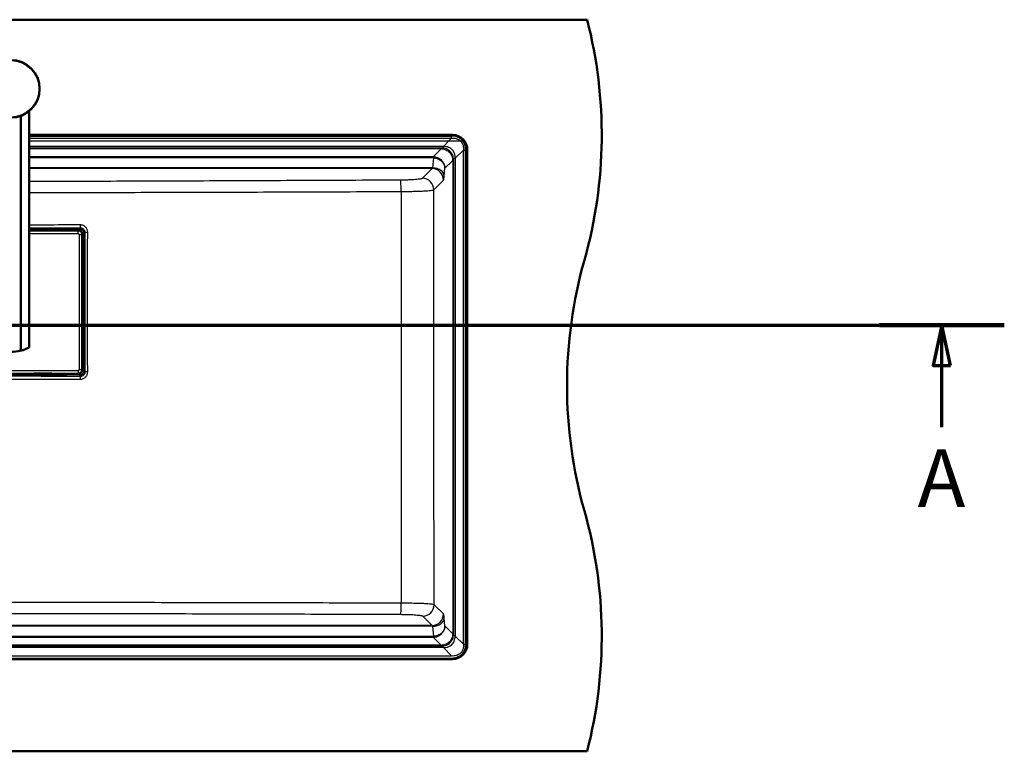
# Paper-space layout 'DF_1' of a CAD drawing. Units: millimetres. Extents: x 0 to 2100, y 0 to 4016.
# Drawn here: x 1102 to 1957, y 3235 to 3870 of the extents above; entities that cross this region are included whole.
import ezdxf

# ---------------------------------------------------------------- set-up
doc = ezdxf.new("R2010")
doc.units = ezdxf.units.MM
doc.header["$LTSCALE"] = 10
for name, color, linetype, lineweight in [('Section View Lines(ISO)', 7, 'Continuous', 70), ('Visible Edges(ISO)', 7, 'Continuous', 50), ('Visible Tangent Edges(ISO)', 7, 'Continuous', 25)]:
    doc.layers.add(name, color=color, linetype=linetype, lineweight=lineweight)
doc.styles.add('Text__5.0mm', font='arial.ttf', dxfattribs={"width": 0.9})

# ---------------------------------------------------------------- blocks, each defined once
blk = doc.blocks.new('2dTransSection0')
at = {"layer": 'Section View Lines(ISO)', "linetype": 'Continuous'}
for p, q in [((20.481, 360.444), (195.706, 360.444)), ((25.9, 360.444), (25.15, 356.944)), ((25.9, 356.944), (25.9, 360.444)), ((26.65, 356.944), (25.9, 360.444)), ((190.287, 360.444), (189.537, 356.944)), ((190.287, 356.944), (190.287, 360.444)), ((191.037, 356.944), (190.287, 360.444)), ((25.15, 356.944), (26.65, 356.944)), ((25.9, 351.592), (25.9, 356.944)), ((189.537, 356.944), (191.037, 356.944)), ((190.287, 351.592), (190.287, 356.944))]:
    blk.add_line(p, q, dxfattribs=at)
at = {"layer": 'Section View Lines(ISO)', "linetype": 'Continuous', "lineweight": 140}
for p, q in [((20.481, 360.444), (31.32, 360.444)), ((184.868, 360.444), (195.706, 360.444))]:
    blk.add_line(p, q, dxfattribs=at)
at = {"layer": 'Section View Lines(ISO)', "linetype": 'Continuous', "flags": 128}
for points in [[(26.65, 356.944), (25.9, 360.444), (25.15, 356.944), (26.65, 356.944)], [(191.037, 356.944), (190.287, 360.444), (189.537, 356.944), (191.037, 356.944)]]:
    blk.add_lwpolyline(points, dxfattribs=at)
at = {"layer": 'Section View Lines(ISO)'}
for points in [[(26.65, 356.944), (25.9, 360.444), (25.15, 356.944), (26.65, 356.944)], [(191.037, 356.944), (190.287, 360.444), (189.537, 356.944), (191.037, 356.944)]]:
    blk.add_solid(points, dxfattribs=at)
at = {"layer": 'Section View Lines(ISO)', "char_height": 5, "attachment_point": 7, "style": 'Text__5.0mm'}
for insert in [(23.791, 343.092), (188.177, 343.092)]:
    blk.add_mtext('A', dxfattribs=dict(at, insert=insert))

psp = doc.layouts.new('DF_1')

# ---------------------------------------------------------------- linework, layer by layer
at = {"layer": 'Visible Edges(ISO)'}
for p, q in [((594.89738, 3869.51489), (1594.89738, 3869.51489)), ((1110.62221, 3790.30552), (1110.62221, 3585.05353)), ((1103.20999, 3582.25222), (1103.20999, 3786.03618)), ((1110.62221, 3769.51489), (1477.89738, 3769.51489)), ((1490.89738, 3756.51489), (1490.89738, 3327.51489)), ((1110.62184, 3686.66042), (1114.63292, 3686.66042)), ((1114.63292, 3687.04809), (1114.63292, 3686.59482)), ((1130.13292, 3686.59482), (1114.63292, 3686.59482)), ((1117.62598, 3687.37938), (1115.15415, 3687.16395)), ((1115.24753, 3687.16829), (1129.5183, 3687.16829)), ((1129.61168, 3687.16395), (1127.3471, 3687.36132)), ((1130.13292, 3686.59482), (1130.13292, 3687.04809)), ((1130.13292, 3686.66042), (1153.11229, 3686.66042)), ((1156.59897, 3683.17373), (1156.59897, 3660.19436)), ((1156.53337, 3660.19436), (1156.98665, 3660.19436)), ((1156.53337, 3644.69436), (1156.53337, 3660.19436)), ((1157.29988, 3657.40855), (1157.1025, 3659.67313)), ((1157.10684, 3645.30897), (1157.10684, 3659.57975)), ((1156.98665, 3644.69436), (1156.53337, 3644.69436)), ((1156.59897, 3644.69436), (1156.59897, 3604.19436)), ((1157.1025, 3645.21559), (1157.31794, 3647.68742)), ((1156.98665, 3604.19436), (1156.53337, 3604.19436)), ((1156.53337, 3588.69436), (1156.53337, 3604.19436)), ((1157.31794, 3601.2013), (1157.1025, 3603.67313)), ((1157.10684, 3603.57975), (1157.10684, 3589.30897)), ((1157.1025, 3589.21559), (1157.29988, 3591.48017)), ((1156.53337, 3588.69436), (1156.98665, 3588.69436)), ((1156.59897, 3588.69436), (1156.59897, 3565.71498)), ((1114.63292, 3562.2283), (1074.13292, 3562.2283)), ((1114.63292, 3562.2939), (1130.13292, 3562.2939)), ((1114.63292, 3561.84063), (1114.63292, 3562.2939)), ((1115.15415, 3561.72477), (1117.62598, 3561.50933)), ((1115.24753, 3561.72043), (1129.5183, 3561.72043)), ((1127.3471, 3561.5274), (1129.61168, 3561.72477)), ((1130.13292, 3562.2939), (1130.13292, 3561.84063)), ((1153.11229, 3562.2283), (1130.13292, 3562.2283)), ((1477.89738, 3314.51489), (711.89738, 3314.51489)), ((594.89738, 3234.51489), (1594.89738, 3234.51489))]:
    psp.add_line(p, q, dxfattribs=at)
psp.add_circle((1094.62221, 3809.51489), 25, dxfattribs=at)
for centre, radius, start, end in [((1207.59904, 3769.51489), 400, 344.22412921, 14.47751219), ((1477.89738, 3756.51489), 13, 0, 90), ((1977.4651, 3552.01489), 400, 164.22412921, 195.77587079), ((1094.62221, 3616.18229), 35, 255.79658304, 284.20341696), ((1207.59904, 3334.51489), 400, 345.52248781, 15.77587079), ((1477.89738, 3327.51489), 13, 270, 0)]:
    psp.add_arc(centre, radius, start, end, dxfattribs=at)
for centre, major_axis, ratio, start_param, end_param in [((1114.3815, 3686.59471), (1.10998, 0.48456), 0.276497461, 0.564595433, 1.223861282), ((1130.38433, 3686.59471), (-1.10998, 0.48456), 0.276497461, 5.059324025, 5.718589874), ((1156.53327, 3660.44577), (0.48456, -1.10998), 0.276497461, 0.564595434, 1.223861283), ((1156.53327, 3644.44294), (0.48456, 1.10998), 0.27649746, 5.059324025, 5.718589874), ((1156.53327, 3604.44577), (0.48456, -1.10998), 0.276497461, 0.564595434, 1.223861283), ((1156.53327, 3588.44294), (0.48456, 1.10998), 0.27649746, 5.059324025, 5.718589874), ((1114.3815, 3562.294), (1.10998, -0.48456), 0.27649746, 5.059324024, 5.718589873), ((1130.38433, 3562.294), (-1.10998, -0.48456), 0.27649746, 0.564595434, 1.223861283)]:
    psp.add_ellipse(centre, major_axis=major_axis, ratio=ratio, start_param=start_param, end_param=end_param, dxfattribs=at)
for points, knots in [([(1153.11229, 3686.66042), (1153.12267, 3686.66041), (1153.13304, 3686.66037), (1153.69726, 3686.65525), (1154.25214, 3686.51616), (1155.05073, 3686.09459), (1155.33344, 3685.88611), (1155.57906, 3685.6405), (1155.82467, 3685.39488), (1156.03315, 3685.11217), (1156.45472, 3684.31358), (1156.59381, 3683.75871), (1156.59892, 3683.19449), (1156.59897, 3683.18411), (1156.59897, 3683.17373)], [-48.5474806832, -48.5474806832, -48.5474806832, -48.5474806832, -48.5444434499, -48.5444434499, -48.3823054748, -48.3823054748, -48.2809692404, -48.2809692404, -48.2809692404, -48.1796330059, -48.1796330059, -48.0174950308, -48.0174950308, -48.0144578279, -48.0144578279, -48.0144578279, -48.0144578279]), ([(1103.20999, 3582.25222), (1104.16855, 3582.49483), (1105.03876, 3582.7587), (1107.22959, 3583.49685), (1108.47506, 3584.02686), (1109.74734, 3584.61571), (1110.07514, 3584.7774), (1110.51271, 3584.99652), (1110.62221, 3585.05353), (1110.62221, 3585.05353)], [-1.630465679, -1.630465679, -1.630465679, -1.630465679, -1.289010512, -1.289010512, -0.644505256, -0.644505256, -0.322252628, -0.322252628, 0, 0, 0, 0]), ([(1156.59897, 3565.71498), (1156.59897, 3565.70461), (1156.59892, 3565.69423), (1156.59381, 3565.13001), (1156.45472, 3564.57514), (1156.03315, 3563.77655), (1155.82467, 3563.49383), (1155.57906, 3563.24822), (1155.33344, 3563.0026), (1155.05073, 3562.79412), (1154.25214, 3562.37256), (1153.69726, 3562.23346), (1153.13304, 3562.22835), (1153.12267, 3562.2283), (1153.11229, 3562.2283)], [-35.803472686, -35.803472686, -35.803472686, -35.803472686, -35.8004354527, -35.8004354527, -35.6382974776, -35.6382974776, -35.5369612431, -35.5369612431, -35.5369612431, -35.4356250087, -35.4356250087, -35.2734870336, -35.2734870336, -35.2704498306, -35.2704498306, -35.2704498306, -35.2704498306])]:
    psp.add_open_spline(points, degree=3, knots=knots, dxfattribs=at)
at = {"layer": 'Visible Tangent Edges(ISO)'}
for p, q in [((1110.62221, 3768.51489), (1477.1967, 3768.51489)), ((1110.62221, 3766.74712), (1477.1967, 3766.74712)), ((1110.62221, 3764.24436), (1474.81275, 3764.24436)), ((1474.81275, 3764.24436), (1470.27429, 3759.47969)), ((1477.1967, 3766.74712), (1474.81288, 3764.24449)), ((1477.1967, 3766.74712), (1477.1967, 3768.51489)), ((1486.94816, 3764.2443), (1488.34995, 3764.2443)), ((1470.27397, 3759.47936), (1110.62221, 3759.47936)), ((1468.29166, 3758.12277), (1110.62221, 3758.12277)), ((1468.29166, 3757.40005), (1110.62221, 3757.40005)), ((1468.29166, 3757.40005), (1461.3112, 3750.41959)), ((1468.29166, 3757.40005), (1468.29166, 3758.12277)), ((1470.27397, 3759.47936), (1468.96293, 3758.10297)), ((1487.60069, 3756.34329), (1480.33291, 3749.42205)), ((1487.60068, 3327.64558), (1487.60068, 3756.34329)), ((1487.60069, 3756.34329), (1489.36845, 3756.34329)), ((1489.36845, 3327.64558), (1489.36845, 3756.3433)), ((1461.3112, 3750.41959), (1110.62221, 3750.41959)), ((1461.71799, 3749.69687), (1110.62221, 3749.69687)), ((1460.95572, 3740.98413), (1461.71799, 3749.69687)), ((1478.25361, 3747.43811), (1471.51106, 3740.69556)), ((1478.97633, 3747.43811), (1478.25361, 3747.43811)), ((1478.25361, 3747.43811), (1478.25361, 3336.55061)), ((1480.33291, 3749.42205), (1478.95645, 3748.11122)), ((1478.97633, 3747.43811), (1478.97633, 3336.55061)), ((1480.33291, 3749.42205), (1480.33291, 3334.5683)), ((1460.95572, 3740.98413), (1110.62221, 3740.98413)), ((1460.27774, 3740.26141), (1110.62221, 3740.26141)), ((1451.85264, 3731.83631), (1460.27774, 3740.26141)), ((1470.91767, 3733.91306), (1471.51106, 3740.69556)), ((1461.81459, 3721.87436), (1470.23969, 3730.29946)), ((1153.01468, 3686.56281), (1110.62221, 3686.56281)), ((1110.62221, 3684.07232), (1153.01468, 3684.07232)), ((1115.24753, 3687.16829), (1117.7114, 3687.38303)), ((1127.25796, 3687.36529), (1129.5183, 3687.16829)), ((1153.11229, 3686.66042), (1153.01468, 3686.56281)), ((1153.01468, 3684.07232), (1153.01468, 3686.56281)), ((1154.60562, 3688.65184), (1154.95486, 3689.00109)), ((1158.93964, 3685.01631), (1158.59039, 3684.66706)), ((1154.01088, 3683.07612), (1156.50136, 3683.07612)), ((1154.01088, 3683.07612), (1154.01088, 3565.81259)), ((1156.50136, 3683.07612), (1156.59897, 3683.17373)), ((1156.50136, 3565.81259), (1156.50136, 3683.07612)), ((1157.10684, 3659.57975), (1157.30385, 3657.3194)), ((1157.32158, 3647.77284), (1157.10684, 3645.30897)), ((1158.47941, 3624.44436), (1157.53555, 3624.44436)), ((1157.10684, 3603.57975), (1157.32158, 3601.11588)), ((1157.30385, 3591.56932), (1157.10684, 3589.30897)), ((1153.01468, 3564.8164), (1035.75115, 3564.8164)), ((1153.01468, 3564.8164), (1153.01468, 3562.32591)), ((1154.01088, 3565.81259), (1156.50136, 3565.81259)), ((1156.59897, 3565.71498), (1156.50136, 3565.81259)), ((1035.75115, 3562.32591), (1153.01468, 3562.32591)), ((1117.71139, 3561.50569), (1115.24753, 3561.72043)), ((1129.5183, 3561.72043), (1127.25796, 3561.52343)), ((1153.01468, 3562.32591), (1153.11229, 3562.2283)), ((1154.60562, 3560.23688), (1154.95658, 3559.88591)), ((1158.59039, 3564.22166), (1158.94119, 3563.87086)), ((1470.23969, 3353.68926), (1462.16732, 3361.76162)), ((1460.27774, 3343.72731), (1452.20538, 3351.79967)), ((1460.95572, 3343.00459), (728.31011, 3343.00459)), ((1460.27774, 3343.72731), (728.98809, 3343.72731)), ((1461.71799, 3334.29185), (1460.95572, 3343.00459)), ((1471.51106, 3343.29316), (1470.91767, 3350.07566)), ((1478.25361, 3336.55061), (1471.51106, 3343.29316)), ((1461.71799, 3334.29185), (727.54784, 3334.29185)), ((727.95463, 3333.56913), (1461.3112, 3333.56913)), ((1468.29166, 3326.58866), (1461.3112, 3333.56913)), ((1478.25361, 3336.55061), (1478.97633, 3336.55061)), ((1480.33291, 3334.5683), (1478.95653, 3335.87934)), ((1487.60068, 3327.64558), (1480.33325, 3334.56799)), ((1468.29166, 3326.58866), (720.97417, 3326.58866)), ((1468.29166, 3325.86594), (720.97417, 3325.86594)), ((1468.29166, 3325.86594), (1468.29166, 3326.58866)), ((1470.27561, 3324.50936), (1468.96477, 3325.88582)), ((1487.60068, 3327.64558), (1489.36845, 3327.64558)), ((712.06898, 3317.24159), (1477.19685, 3317.24159)), ((1470.27561, 3324.50936), (718.99022, 3324.50936)), ((1477.19685, 3317.24158), (1470.27561, 3324.50936)), ((712.06898, 3315.47382), (1477.19687, 3315.47382))]:
    psp.add_line(p, q, dxfattribs=at)
psp.add_circle((1094.62221, 3809.51489), 24.5, dxfattribs=at)
for centre, major_axis, ratio, start_param, end_param in [((1468.2922, 3752.43324), (-8.04621, 0), 0.707106781, 4.628932729, 4.712455996), ((1468.39253, 3753.88535), (-5.59157, 0.08654), 0.628384171, 4.643924045, 4.740154476), ((1468.96293, 3759.87074), (-0.14776, -2.49563), 0.059000233, 0.091960063, 0.787144729), ((1480.72419, 3748.11119), (-2.49561, -0.14816), 0.059160437, 5.496031022, 6.191211807), ((1474.73953, 3747.53898), (0.08658, -5.592), 0.628224726, 1.543031621, 1.639515246), ((1473.2868, 3747.43864), (0, 8.04621), 0.707106782, 4.712321966, 4.796071595), ((1460.27774, 3730.29946), (-7.07107, 7.07107), 0.992432509, 3.930788913, 5.49398911), ((1460.95572, 3733.91306), (9.96195, -0.87156), 0.705757557, 0.123334993, 1.632463819), ((1432.93371, 3720.27711), (-0.04418, 9.9999), 0.050431638, 4.726396621, 6.195807373), ((1451.85264, 3721.87436), (-7.07107, 7.07107), 0.992432509, 3.930788912, 5.493989029), ((1153.00706, 3683.0685), (-2.47487, 2.47487), 0.996773276, 3.930788915, 5.493989045), ((1153.00706, 3683.0685), (0.7125, 0.7125), 0.992432509, 5.501585242, 7.064785372), ((1154.60562, 3687.65564), (-0.00317, 0.99999), 0.036246441, 4.750175253, 6.195861317), ((1154.95486, 3691.49157), (0.00771, -2.49999), 0.035222574, 4.751132167, 6.195864523), ((1157.5942, 3684.66706), (0.99999, -0.00317), 0.036246452, 0.08732399, 1.533010049), ((1161.43013, 3685.01631), (-2.49999, 0.00771), 0.035222575, 0.087320784, 1.53205314), ((1153.00706, 3565.82022), (2.47487, 2.47487), 0.996773276, 3.930788915, 5.493989045), ((1153.00706, 3565.82022), (0.7125, -0.7125), 0.992432509, 5.501585242, 7.064785372), ((1154.60562, 3561.23307), (-0.00317, -0.99999), 0.036246441, 0.087323992, 1.533010055), ((1154.95658, 3557.39543), (0.00768, 2.49999), 0.035078346, 0.087320336, 1.531922409), ((1157.5942, 3564.22166), (0.99999, 0.00317), 0.036246441, 4.750175258, 6.195861322), ((1161.43168, 3563.87086), (-2.49999, -0.00774), 0.035381886, 4.750986622, 6.19586403), ((1433.10387, 3363.36281), (-0.03639, -9.99993), 0.041562531, 0.087343891, 1.538954235), ((1452.20538, 3361.76162), (7.07107, 7.07107), 0.992432509, 3.930788934, 5.493989048), ((1460.27774, 3353.68926), (7.07107, 7.07107), 0.992432509, 3.930788849, 5.493989048), ((1460.95572, 3350.07566), (9.96195, 0.87156), 0.705757557, 4.650721488, 6.159850314), ((1474.73891, 3336.44974), (0.08654, 5.59157), 0.62838417, 4.643924047, 4.74015448), ((1480.72429, 3335.87934), (-2.49563, 0.14776), 0.059000245, 0.091960063, 0.787144723), ((1473.2868, 3336.55007), (0, -8.04621), 0.707106781, 1.487339942, 1.57086314), ((1468.39253, 3330.10274), (-5.592, -0.08658), 0.628224727, 1.543031621, 1.639515245), ((1468.2922, 3331.55547), (8.04621, 0), 0.707106781, 4.712321965, 4.796071596), ((1468.96474, 3324.11809), (-0.14816, 2.49561), 0.059160439, 5.496031014, 6.191211807)]:
    psp.add_ellipse(centre, major_axis=major_axis, ratio=ratio, start_param=start_param, end_param=end_param, dxfattribs=at)
for points, knots in [([(1474.81293, 3764.24447), (1477.20775, 3764.23563), (1480.08902, 3764.25095), (1483.52222, 3764.24651), (1484.00675, 3764.24588), (1484.50217, 3764.24512), (1485.00845, 3764.24436)], [0.11423359, 0.11423359, 0.11423359, 0.11423359, 0.7731284248, 0.7731284248, 0.7731284248, 0.8661194628, 0.8661194628, 0.8661194628, 0.8661194628]), ([(1486.94812, 3764.24433), (1486.70489, 3764.56002), (1485.90482, 3765.48221), (1484.24857, 3766.80725), (1481.24179, 3768.186), (1478.7705, 3768.51489), (1477.1967, 3768.51489)], [-7.621750454, -7.621750454, -7.621750454, -7.621750454, -7.01287636, -5.75938481, -4.40459014, -2, -2, -2, -2]), ([(1477.1967, 3766.74712), (1478.61319, 3766.82205), (1480.82418, 3766.64213), (1483.42055, 3765.55985), (1484.54674, 3764.6985), (1485.00859, 3764.24436)], [2, 2, 2, 2, 4.40459014, 5.75938481, 6.91592666, 6.91592666, 6.91592666, 6.91592666]), ([(1485.00859, 3764.24436), (1485.09034, 3764.24436), (1485.16812, 3764.24469), (1485.24241, 3764.2451), (1485.87515, 3764.24859), (1486.26789, 3764.24807), (1486.6214, 3764.24569), (1486.73337, 3764.24494), (1486.84039, 3764.24436), (1486.94812, 3764.24433)], [0.0000000012, 0.0000000012, 0.0000000012, 0.0000000012, 0.0818654245, 0.0818654245, 0.0818654245, 0.7791391609, 0.7791391609, 0.7791391609, 1, 1, 1, 1]), ([(1485.00859, 3764.24436), (1485.04731, 3764.20629), (1485.50575, 3763.74597), (1486.39138, 3762.60058), (1487.49082, 3760.02439), (1487.67618, 3757.77089), (1487.60069, 3756.3433)], [6.91592666, 6.91592666, 6.91592666, 6.91592666, 7.01287636, 8.075879, 9.48350452, 11.90694337, 11.90694337, 11.90694337, 11.90694337]), ([(1489.36845, 3756.34329), (1489.36843, 3757.92945), (1489.03101, 3760.44835), (1487.83153, 3763.01127), (1487.12957, 3764.00886), (1486.94812, 3764.24433)], [-11.90694337, -11.90694337, -11.90694337, -11.90694337, -9.48350452, -8.075879, -7.62177388, -7.62177388, -7.62177388, -7.62177388]), ([(1468.82932, 3757.38485), (1469.42821, 3757.34971), (1470.02334, 3757.25873), (1471.19039, 3756.96946), (1471.76336, 3756.77001), (1473.42143, 3756.01883), (1474.43995, 3755.31199), (1476.16446, 3753.58778), (1476.87147, 3752.56937), (1477.62295, 3750.91142), (1477.82249, 3750.33848), (1478.11197, 3749.17147), (1478.20306, 3748.57636), (1478.23831, 3747.97747)], [2, 2, 2, 2, 3.09068083, 3.09068083, 4.19031571, 4.19031571, 6.40421962, 6.40421962, 8.61812993, 8.61812993, 9.71777217, 9.71777217, 10.80846386, 10.80846386, 10.80846386, 10.80846386]), ([(1478.95651, 3748.11127), (1478.95103, 3748.77774), (1478.88213, 3749.43663), (1478.62238, 3750.72265), (1478.43028, 3751.35087), (1477.67958, 3753.15982), (1476.94384, 3754.2584), (1475.11047, 3756.09143), (1474.01176, 3756.82697), (1472.20265, 3757.57733), (1471.57439, 3757.76931), (1470.28831, 3758.02883), (1469.62941, 3758.09761), (1468.96293, 3758.10297)], [-10.80846386, -10.80846386, -10.80846386, -10.80846386, -9.71777217, -9.71777217, -8.61812993, -8.61812993, -6.40421962, -6.40421962, -4.19031571, -4.19031571, -3.09068083, -3.09068083, -2, -2, -2, -2]), ([(1480.33291, 3749.42205), (1480.32651, 3751.86917), (1479.75962, 3753.74939), (1478.80367, 3755.27566), (1478.21353, 3756.21787), (1477.46455, 3757.02225), (1476.51494, 3757.69174), (1475.30232, 3758.54667), (1474.03679, 3759.03943), (1472.4652, 3759.30147), (1471.80126, 3759.41218), (1471.08124, 3759.47668), (1470.27442, 3759.47963)], [0.08505655, 0.08505655, 0.08505655, 0.08505655, 0.3611456293, 0.3611456293, 0.3611456293, 0.5315820247, 0.5315820247, 0.5315820247, 0.8002239365, 0.8002239365, 0.8002239365, 0.91371495, 0.91371495, 0.91371495, 0.91371495]), ([(1471.51106, 3740.69556), (1471.47218, 3741.90106), (1470.91574, 3744.38214), (1468.66561, 3747.66181), (1465.24228, 3749.88687), (1462.59126, 3750.4101), (1461.3112, 3750.41959)], [0.0000000089, 0.0000000089, 0.0000000089, 0.0000000089, 0.24156535, 0.49942517, 0.75873335, 1, 1, 1, 1]), ([(1461.71799, 3749.69687), (1462.95495, 3749.62792), (1465.49574, 3749.05125), (1468.75189, 3746.96656), (1470.90335, 3743.99855), (1471.45767, 3741.77543), (1471.51106, 3740.69556)], [-1, -1, -1, -1, -0.75873335, -0.49942517, -0.24156535, -0.0000000088, -0.0000000088, -0.0000000088, -0.0000000088]), ([(1460.95572, 3740.98413), (1460.86559, 3740.77809), (1460.65376, 3740.43914), (1460.40425, 3740.28671), (1460.27774, 3740.26141)], [2, 2, 2, 2, 2.50044659, 3, 3, 3, 3]), ([(1432.93371, 3730.23905), (1403.37496, 3730.10847), (1373.81556, 3729.97898), (1316.80858, 3729.73436), (1289.36129, 3729.61863), (1247.13252, 3729.44982), (1232.35327, 3729.39252), (1203.85063, 3729.28869), (1190.12747, 3729.24163), (1162.6869, 3729.15904), (1148.96936, 3729.12352), (1127.04096, 3729.08363), (1118.83181, 3729.07265), (1110.62221, 3729.06631)], [2, 2, 2, 2, 8.04256518, 8.04256518, 13.65284225, 13.65284225, 16.67320268, 16.67320268, 19.47711932, 19.47711932, 22.27890479, 22.27890479, 23.95507277, 23.95507277, 23.95507277, 23.95507277]), ([(1451.85264, 3731.83631), (1451.74863, 3731.7323), (1451.32768, 3731.5258), (1450.07714, 3731.23083), (1448.24652, 3730.95988), (1445.89284, 3730.72167), (1443.09056, 3730.52386), (1439.92779, 3730.37288), (1436.50793, 3730.27374), (1434.12856, 3730.24434), (1432.93371, 3730.23905)], [2, 2, 2, 2, 2.22988439, 2.45973205, 2.68952745, 2.91925236, 3.14895808, 3.37859379, 3.60823644, 3.837839993, 3.837839993, 3.837839993, 3.837839993]), ([(1470.23969, 3730.29946), (1470.3662, 3730.42597), (1470.61571, 3731.18813), (1470.82754, 3732.88286), (1470.91767, 3733.91306)], [-3, -3, -3, -3, -2.50044659, -2, -2, -2, -2]), ([(1110.62221, 3719.62017), (1118.90436, 3719.61907), (1127.1835, 3719.61762), (1149.23503, 3719.61703), (1162.99649, 3719.62128), (1190.50262, 3719.64717), (1204.24813, 3719.66835), (1232.78638, 3719.72593), (1247.57806, 3719.76316), (1289.8346, 3719.88301), (1317.29084, 3719.9766), (1374.31183, 3720.18446), (1403.87538, 3720.30015), (1433.43732, 3720.4194)], [-23.960968612, -23.960968612, -23.960968612, -23.960968612, -22.27890479, -22.27890479, -19.47711932, -19.47711932, -16.67320268, -16.67320268, -13.65284225, -13.65284225, -8.04256518, -8.04256518, -2.000002381, -2.000002381, -2.000002381, -2.000002381]), ([(1433.43732, 3720.4194), (1433.43497, 3692.15489), (1433.43557, 3663.87622), (1433.43566, 3604.30214), (1433.43487, 3573.00741), (1433.4395, 3482.0965), (1433.4569, 3422.53336), (1433.51796, 3363.04297)], [2.27395991, 2.27395991, 2.27395991, 2.27395991, 4.22497145, 4.22497145, 6.38374197, 6.38374197, 10.499442405, 10.499442405, 10.499442405, 10.499442405]), ([(1433.43732, 3720.4194), (1435.22961, 3720.42337), (1438.79866, 3720.44894), (1443.92839, 3720.538), (1448.67244, 3720.67486), (1452.87572, 3720.85495), (1456.40605, 3721.07234), (1459.15179, 3721.32), (1461.02738, 3721.58992), (1461.65866, 3721.77906), (1461.81459, 3721.87436)], [-3.837842686, -3.837842686, -3.837842686, -3.837842686, -3.60823644, -3.37859379, -3.14895808, -2.91925236, -2.68952745, -2.45973205, -2.22988439, -2, -2, -2, -2]), ([(1462.16732, 3361.76162), (1461.99737, 3421.86136), (1461.86315, 3481.9759), (1461.76317, 3573.24803), (1461.74757, 3604.39645), (1461.75645, 3664.32226), (1461.77793, 3693.09961), (1461.81459, 3721.87436)], [-10.551237384, -10.551237384, -10.551237384, -10.551237384, -6.38374197, -6.38374197, -4.22497145, -4.22497145, -2.230477615, -2.230477615, -2.230477615, -2.230477615]), ([(1154.86717, 3691.39447), (1144.78517, 3691.35608), (1134.70421, 3691.32094), (1119.95713, 3691.28314), (1115.28953, 3691.27335), (1110.62221, 3691.26632)], [2, 2, 2, 2, 10.38524164, 10.38524164, 14.268847958, 14.268847958, 14.268847958, 14.268847958]), ([(1110.62221, 3688.90296), (1115.30812, 3688.90799), (1119.99376, 3688.91506), (1134.77292, 3688.943), (1144.86481, 3688.96997), (1154.95486, 3689.00109)], [-14.277279988, -14.277279988, -14.277279988, -14.277279988, -10.38524164, -10.38524164, -2, -2, -2, -2]), ([(1154.60562, 3688.65184), (1144.57165, 3688.62), (1134.53588, 3688.59214), (1119.87308, 3688.56307), (1115.24779, 3688.55569), (1110.62221, 3688.55039)], [-85.33702656, -85.33702656, -85.33702656, -85.33702656, -64.50136342, -64.50136342, -54.901811701, -54.901811701, -54.901811701, -54.901811701]), ([(1110.62221, 3687.60484), (1115.25561, 3687.60925), (1119.88847, 3687.61545), (1134.56452, 3687.64026), (1144.60461, 3687.66469), (1154.64172, 3687.69353)], [54.892830661, 54.892830661, 54.892830661, 54.892830661, 64.50136342, 64.50136342, 85.33702656, 85.33702656, 85.33702656, 85.33702656]), ([(1158.59039, 3684.66706), (1158.59069, 3685.25692), (1158.348, 3686.34521), (1157.43545, 3687.5928), (1156.17455, 3688.43681), (1155.1753, 3688.65212), (1154.60562, 3688.65184)], [-5.251755157, -5.251755157, -5.251755157, -5.251755157, -4.33065864, -3.55639408, -2.88959096, -2, -2, -2, -2]), ([(1154.64172, 3687.69353), (1155.07026, 3687.69477), (1155.82155, 3687.53458), (1156.76853, 3686.90194), (1157.45275, 3685.9651), (1157.63337, 3685.14688), (1157.63209, 3684.70316)], [2, 2, 2, 2, 2.88959096, 3.55639408, 4.33065864, 5.25175517, 5.25175517, 5.25175517, 5.25175517]), ([(1161.33303, 3684.92862), (1161.3362, 3685.76204), (1161.17789, 3686.59628), (1160.556, 3688.14507), (1160.09153, 3688.85904), (1158.95249, 3690.02675), (1158.28898, 3690.49144), (1156.72038, 3691.2015), (1155.79332, 3691.39799), (1154.86717, 3691.39447)], [2, 2, 2, 2, 2.69323147, 2.69323147, 3.38824211, 3.38824211, 4.05008099, 4.05008099, 4.82043585, 4.82043585, 4.82043585, 4.82043585]), ([(1154.95486, 3689.00109), (1155.52903, 3689.00662), (1156.10302, 3688.88817), (1157.07283, 3688.4537), (1157.48245, 3688.16805), (1158.18429, 3687.44833), (1158.46962, 3687.00743), (1158.84951, 3686.04958), (1158.94463, 3685.53299), (1158.93964, 3685.01631)], [-4.82043585, -4.82043585, -4.82043585, -4.82043585, -4.05008099, -4.05008099, -3.38824211, -3.38824211, -2.69323147, -2.69323147, -2, -2, -2, -2]), ([(1157.63209, 3684.70316), (1157.60325, 3674.66605), (1157.57882, 3664.62597), (1157.54486, 3644.53907), (1157.53555, 3634.49194), (1157.53555, 3624.44436)], [2, 2, 2, 2, 22.83566314, 22.83566314, 43.66851365, 43.66851365, 43.66851365, 43.66851365]), ([(1158.47941, 3624.44436), (1158.47941, 3634.48361), (1158.4909, 3644.52265), (1158.53069, 3664.59732), (1158.55855, 3674.6331), (1158.59039, 3684.66706)], [-43.66851365, -43.66851365, -43.66851365, -43.66851365, -22.83566314, -22.83566314, -2, -2, -2, -2]), ([(1158.93964, 3685.01631), (1158.90853, 3674.92625), (1158.88156, 3664.83437), (1158.84339, 3644.64286), (1158.83258, 3634.54314), (1158.83293, 3614.34342), (1158.84408, 3604.2438), (1158.88278, 3584.05254), (1158.90994, 3573.96079), (1158.94119, 3563.87086)], [-35.54670275, -35.54670275, -35.54670275, -35.54670275, -27.16146146, -27.16146146, -18.77330404, -18.77330404, -10.3851871, -10.3851871, -2, -2, -2, -2]), ([(1161.33494, 3563.95895), (1161.29643, 3574.04092), (1161.26111, 3584.12187), (1161.20879, 3604.28339), (1161.19265, 3614.36373), (1161.19215, 3634.52381), (1161.20782, 3644.60414), (1161.2595, 3664.76565), (1161.29464, 3674.84661), (1161.33303, 3684.92862)], [2, 2, 2, 2, 10.3851871, 10.3851871, 18.77330404, 18.77330404, 27.16146146, 27.16146146, 35.54670275, 35.54670275, 35.54670275, 35.54670275]), ([(1157.53555, 3624.44436), (1157.53555, 3614.39678), (1157.54486, 3604.34964), (1157.57882, 3584.26275), (1157.60325, 3574.22266), (1157.63209, 3564.18556)], [2, 2, 2, 2, 22.8328505, 22.8328505, 43.66851365, 43.66851365, 43.66851365, 43.66851365]), ([(1158.59039, 3564.22166), (1158.55855, 3574.25562), (1158.53069, 3584.29139), (1158.4909, 3604.36607), (1158.47941, 3614.4051), (1158.47941, 3624.44436)], [-43.66851365, -43.66851365, -43.66851365, -43.66851365, -22.8328505, -22.8328505, -2, -2, -2, -2]), ([(1154.95658, 3559.88591), (1144.86618, 3559.9169), (1134.77397, 3559.94373), (1114.58189, 3559.98167), (1104.48193, 3559.99239), (1084.28175, 3559.99204), (1074.18189, 3559.98098), (1053.99006, 3559.94252), (1043.89798, 3559.9155), (1033.80771, 3559.88437)], [-35.55060081, -35.55060081, -35.55060081, -35.55060081, -27.16436261, -27.16436261, -18.77525416, -18.77525416, -10.38618457, -10.38618457, -2, -2, -2, -2]), ([(1033.89544, 3557.49095), (1043.97772, 3557.5293), (1054.059, 3557.56442), (1074.22121, 3557.61634), (1084.30191, 3557.63232), (1104.46275, 3557.63282), (1114.54344, 3557.61731), (1134.70564, 3557.56602), (1144.78693, 3557.53108), (1154.86925, 3557.49286)], [2, 2, 2, 2, 10.38618457, 10.38618457, 18.77525416, 18.77525416, 27.16436261, 27.16436261, 35.55060081, 35.55060081, 35.55060081, 35.55060081]), ([(1154.64172, 3561.19518), (1144.60461, 3561.22403), (1134.56452, 3561.24845), (1114.47763, 3561.28241), (1104.4305, 3561.29173), (1084.33534, 3561.29173), (1074.2882, 3561.28241), (1054.2013, 3561.24845), (1044.16122, 3561.22403), (1034.12411, 3561.19518)], [2, 2, 2, 2, 22.83566314, 22.83566314, 43.66851365, 43.66851365, 64.50136191, 64.50136191, 85.33702656, 85.33702656, 85.33702656, 85.33702656]), ([(1034.16021, 3560.23688), (1044.19418, 3560.26872), (1054.22995, 3560.29658), (1074.30462, 3560.33637), (1084.34366, 3560.34787), (1104.42217, 3560.34787), (1114.46121, 3560.33637), (1134.53588, 3560.29658), (1144.57165, 3560.26872), (1154.60562, 3560.23688)], [-85.33702656, -85.33702656, -85.33702656, -85.33702656, -64.50136191, -64.50136191, -43.66851365, -43.66851365, -22.83566314, -22.83566314, -2, -2, -2, -2]), ([(1154.60562, 3560.23688), (1155.19523, 3560.23658), (1156.28318, 3560.4791), (1157.5308, 3561.39123), (1158.37521, 3562.65218), (1158.59068, 3563.65178), (1158.59039, 3564.22166)], [-5.25175515, -5.25175515, -5.25175515, -5.25175515, -4.33104083, -3.55692897, -2.88989657, -2, -2, -2, -2]), ([(1157.63209, 3564.18556), (1157.63332, 3563.75687), (1157.47303, 3563.00532), (1156.84008, 3562.0583), (1155.90321, 3561.37439), (1155.08525, 3561.19391), (1154.64172, 3561.19518)], [2, 2, 2, 2, 2.88989657, 3.55692897, 4.33104083, 5.25175515, 5.25175515, 5.25175515, 5.25175515]), ([(1154.86925, 3557.49286), (1155.7213, 3557.48963), (1157.42976, 3557.8209), (1159.54162, 3559.23518), (1160.99199, 3561.37325), (1161.33837, 3563.05941), (1161.33494, 3563.95895)], [2, 2, 2, 2, 2.70865003, 3.41912595, 4.07201557, 4.82016141, 4.82016141, 4.82016141, 4.82016141]), ([(1158.94119, 3563.87086), (1158.94658, 3563.31319), (1158.73798, 3562.26916), (1157.84669, 3560.94904), (1156.54271, 3560.08001), (1155.48481, 3559.88083), (1154.95658, 3559.88591)], [-4.82016141, -4.82016141, -4.82016141, -4.82016141, -4.07201557, -3.41912595, -2.70865003, -2, -2, -2, -2]), ([(1433.51796, 3363.04293), (1405.70352, 3363.12777), (1377.88394, 3363.20622), (1321.07456, 3363.34815), (1292.08393, 3363.41078), (1234.08492, 3363.51086), (1205.076, 3363.54818), (1148.2012, 3363.59509), (1120.3363, 3363.60597), (1064.60597, 3363.60478), (1036.74157, 3363.59268), (979.17796, 3363.54261), (949.4803, 3363.50269), (893.06706, 3363.4018), (866.34849, 3363.34346), (811.66711, 3363.20702), (783.70489, 3363.1282), (755.74789, 3363.04293)], [2.000005699, 2.000005699, 2.000005699, 2.000005699, 7.75072244, 7.75072244, 13.73998896, 13.73998896, 19.72782569, 19.72782569, 25.47505256, 25.47505256, 31.22232323, 31.22232323, 37.35268039, 37.35268039, 42.87266947, 42.87266947, 48.652867061, 48.652867061, 48.652867061, 48.652867061]), ([(1462.16732, 3361.76162), (1462.01034, 3361.84698), (1461.37342, 3362.01619), (1459.47894, 3362.25699), (1456.70486, 3362.47714), (1453.13709, 3362.66947), (1448.8908, 3362.8276), (1444.10006, 3362.9463), (1438.92196, 3363.02153), (1435.32367, 3363.041), (1433.51804, 3363.04293)], [2, 2, 2, 2, 2.23162217, 2.46319535, 2.6946971, 2.92610112, 3.15753838, 3.38887741, 3.62014425, 3.851354394, 3.851354394, 3.851354394, 3.851354394]), ([(756.16193, 3353.40086), (784.10636, 3353.50256), (812.053, 3353.59973), (866.69436, 3353.77525), (893.38885, 3353.85425), (949.73729, 3353.9985), (979.39229, 3354.06113), (1036.85698, 3354.14369), (1064.66615, 3354.16571), (1120.28479, 3354.16783), (1148.09397, 3354.14792), (1204.86961, 3354.07009), (1233.83575, 3354.01097), (1291.76586, 3353.86647), (1320.72999, 3353.78124), (1377.49788, 3353.59874), (1405.30197, 3353.50204), (1433.10387, 3353.40086)], [-48.65287444, -48.65287444, -48.65287444, -48.65287444, -42.87266947, -42.87266947, -37.35268039, -37.35268039, -31.22232323, -31.22232323, -25.47505256, -25.47505256, -19.72782569, -19.72782569, -13.73998896, -13.73998896, -7.75072244, -7.75072244, -2, -2, -2, -2]), ([(1433.10387, 3353.40086), (1434.30756, 3353.39648), (1436.70644, 3353.36857), (1440.15861, 3353.27066), (1443.35264, 3353.12001), (1446.18376, 3352.92172), (1448.56259, 3352.68228), (1450.41233, 3352.4096), (1451.6757, 3352.11252), (1452.10058, 3351.90446), (1452.20538, 3351.79967)], [-3.85135, -3.85135, -3.85135, -3.85135, -3.62014425, -3.38887741, -3.15753838, -2.92610112, -2.6946971, -2.46319535, -2.23162217, -2, -2, -2, -2]), ([(1470.91767, 3350.07566), (1470.82754, 3351.10586), (1470.61571, 3352.80059), (1470.3662, 3353.56274), (1470.23969, 3353.68926)], [2, 2, 2, 2, 2.50044659, 3, 3, 3, 3]), ([(1460.27774, 3343.72731), (1460.40425, 3343.70201), (1460.65376, 3343.54958), (1460.86559, 3343.21063), (1460.95572, 3343.00459)], [-3, -3, -3, -3, -2.50044659, -2.0000000084, -2.0000000084, -2.0000000084, -2.0000000084]), ([(1461.3112, 3333.56913), (1462.5944, 3333.57864), (1465.24573, 3334.10317), (1468.67047, 3336.33163), (1470.91717, 3339.60995), (1471.47229, 3342.09078), (1471.51106, 3343.29316)], [0, 0, 0, 0, 0.24185823, 0.50063927, 0.75906128, 1, 1, 1, 1]), ([(1471.51106, 3343.29316), (1471.45781, 3342.21608), (1470.90476, 3339.99326), (1468.75651, 3337.02641), (1465.49902, 3334.93884), (1462.95799, 3334.36097), (1461.71799, 3334.29185)], [-1, -1, -1, -1, -0.75906128, -0.50063927, -0.24185823, 0, 0, 0, 0]), ([(1478.23841, 3336.01296), (1478.20327, 3335.41406), (1478.11228, 3334.81894), (1477.82301, 3333.65188), (1477.62357, 3333.07892), (1476.87239, 3331.42084), (1476.16555, 3330.40232), (1474.44134, 3328.67782), (1473.42293, 3327.9708), (1471.76498, 3327.21933), (1471.19204, 3327.01978), (1470.02503, 3326.7303), (1469.42992, 3326.63921), (1468.83102, 3326.60396)], [2, 2, 2, 2, 3.09068083, 3.09068083, 4.19031571, 4.19031571, 6.40421962, 6.40421962, 8.61812993, 8.61812993, 9.71777217, 9.71777217, 10.80846386, 10.80846386, 10.80846386, 10.80846386]), ([(1468.96483, 3325.88576), (1469.6313, 3325.89124), (1470.29019, 3325.96014), (1471.5762, 3326.21989), (1472.20443, 3326.41199), (1474.01338, 3327.16269), (1475.11196, 3327.89843), (1476.94499, 3329.7318), (1477.68052, 3330.83052), (1478.43088, 3332.63962), (1478.62287, 3333.26789), (1478.88239, 3334.55396), (1478.95117, 3335.21286), (1478.95653, 3335.87934)], [-10.80846386, -10.80846386, -10.80846386, -10.80846386, -9.71777217, -9.71777217, -8.61812993, -8.61812993, -6.40421962, -6.40421962, -4.19031571, -4.19031571, -3.09068083, -3.09068083, -2, -2, -2, -2]), ([(1470.27561, 3324.50936), (1472.72273, 3324.51577), (1474.60295, 3325.08265), (1476.12922, 3326.03861), (1477.07142, 3326.62874), (1477.8758, 3327.37772), (1478.5453, 3328.32734), (1479.40022, 3329.53996), (1479.89298, 3330.80548), (1480.15503, 3332.37708), (1480.26573, 3333.04102), (1480.33024, 3333.76103), (1480.33318, 3334.56786)], [0.08505655, 0.08505655, 0.08505655, 0.08505655, 0.3611456294, 0.3611456294, 0.3611456294, 0.5315820247, 0.5315820247, 0.5315820247, 0.8002239366, 0.8002239366, 0.8002239366, 0.91371495, 0.91371495, 0.91371495, 0.91371495]), ([(1487.60068, 3327.64558), (1487.67714, 3326.20003), (1487.49377, 3324.02325), (1486.40454, 3321.40964), (1485.12124, 3319.72115), (1483.43278, 3318.43781), (1480.81918, 3317.34853), (1478.6424, 3317.16514), (1477.19685, 3317.24158)], [2, 2, 2, 2, 4.45390558, 5.70020335, 6.95337058, 8.20653894, 9.45283821, 11.90674691, 11.90674691, 11.90674691, 11.90674691]), ([(1477.19687, 3315.47382), (1478.80295, 3315.47384), (1481.23631, 3315.80458), (1484.20453, 3317.16544), (1486.15432, 3318.68808), (1487.67693, 3320.6379), (1489.03774, 3323.60614), (1489.36845, 3326.0395), (1489.36845, 3327.64558)], [-11.90674691, -11.90674691, -11.90674691, -11.90674691, -9.45283821, -8.20653894, -6.95337058, -5.70020335, -4.45390558, -2, -2, -2, -2])]:
    psp.add_open_spline(points, degree=3, knots=knots, dxfattribs=at)
for points in [[(1461.3112, 3750.41959), (1461.451, 3750.36837), (1461.57812, 3750.11265), (1461.71799, 3749.69687)], [(1461.71799, 3334.29185), (1461.57819, 3333.87629), (1461.45107, 3333.62038), (1461.3112, 3333.56913)]]:
    psp.add_open_spline(points, degree=3, dxfattribs=at)

# ---------------------------------------------------------------- block references
at = {"layer": 'Section View Lines(ISO)', "xscale": 10, "yscale": 10, "zscale": 10}
psp.add_blockref('2dTransSection0', (0, 0), dxfattribs=at)

doc.saveas('drawing.dxf')
